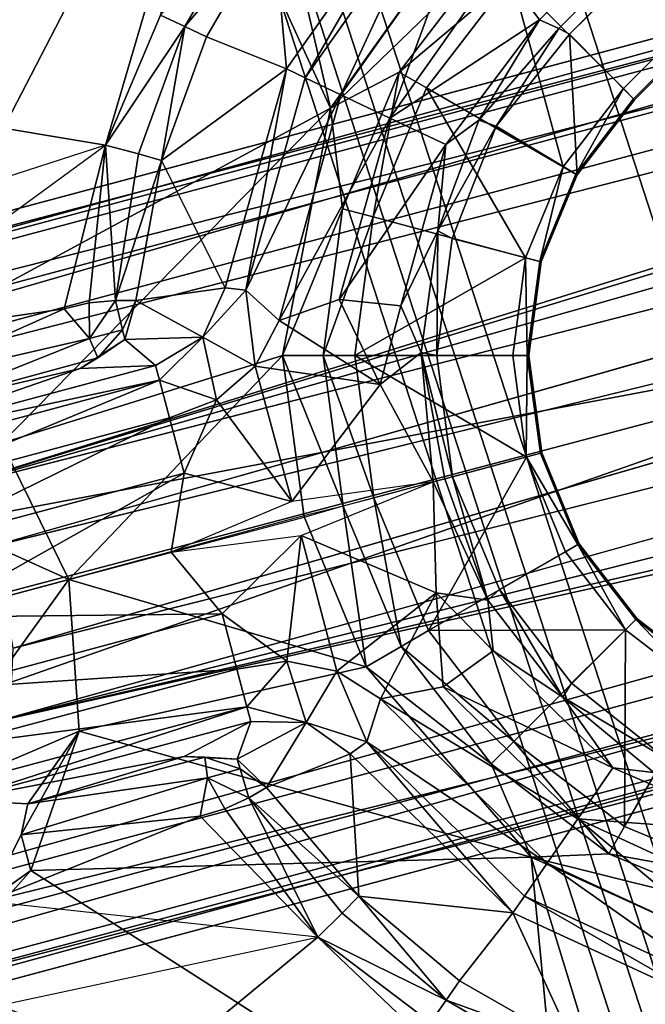
# Model space of a CAD drawing. Units: inches. Extents: x -2 to 132, y -6 to 124.
# Drawn here: x 43 to 44, y 74 to 75 of the extents above; entities that cross this region are included whole.
import ezdxf

# ---------------------------------------------------------------- set-up
doc = ezdxf.new("R2010")
doc.units = ezdxf.units.IN
doc.header["$MEASUREMENT"] = 0
doc.layers.add('SEAT-LEG', color=5, linetype='Continuous')
doc.layers.add('SEAT-SEAT', color=5, linetype='Continuous')

# ---------------------------------------------------------------- blocks, each defined once
blk = doc.blocks.new('GCBSTL_26_0T')
at = {"layer": 'SEAT-LEG'}
for points in [[(-5.04891, 3.26508, 25.76261), (-8.49454, 5.31433, 0.2484), (-8.54856, 5.28561, 0.2484)], [(-8.49454, 5.31433, 0.2484), (-5.04891, 3.26508, 25.76261), (-4.99634, 3.2943, 25.75771)], [(-4.99634, 3.2943, 25.75771), (-8.43543, 5.30321, 0.2484), (-8.49454, 5.31433, 0.2484)], [(-4.93761, 3.28374, 25.74882), (-7.40779, 4.7099, 0.2484), (-8.43543, 5.30321, 0.2484)], [(-4.93761, 3.28374, 25.74882), (-8.43543, 5.30321, 0.2484), (-4.99634, 3.2943, 25.75771)], [(-8.72124, 5.05039, 0.24839), (-5.22698, 3.0178, 25.76745), (-8.54856, 5.28561, 0.2484)], [(-5.04891, 3.26508, 25.76261), (-8.54856, 5.28561, 0.2484), (-5.22698, 3.0178, 25.76745)], [(-8.72124, 5.05039, 0.24839), (-8.85175, 4.76047, 0.2484), (-5.22698, 3.0178, 25.76745)], [(-6.19417, 4.84929, 8.3084), (-5.59088, 3.93407, 8.30839), (-5.79421, 3.82303, 8.30594), (-6.46708, 4.76641, 8.3084)], [(-5.22698, 3.0178, 25.76745), (-8.85175, 4.76047, 0.2484), (-5.35221, 2.73959, 25.7626)], [(-8.85175, 4.76047, 0.2484), (-8.84974, 4.69922, 0.2484), (-5.35221, 2.73959, 25.7626)], [(-6.71855, 4.63183, 8.3084), (-6.46708, 4.76641, 8.3084), (-5.79421, 3.82303, 8.30594), (-6.29724, 4.08027, 8.3084)], [(-7.40779, 4.7099, 0.2484), (-4.93761, 3.28374, 25.74882), (-3.93517, 2.70499, 25.56549)], [(-3.93517, 2.70499, 25.56549), (-7.29772, 4.61383, 0.2484), (-7.40779, 4.7099, 0.2484)], [(-8.81043, 4.65369, 0.2484), (-5.35112, 2.67981, 25.75771), (-8.84974, 4.69922, 0.2484)], [(-5.35221, 2.73959, 25.7626), (-8.84974, 4.69922, 0.2484), (-5.35112, 2.67981, 25.75771)], [(-5.31261, 2.63422, 25.74882), (-8.81043, 4.65369, 0.2484), (-7.78279, 4.06038, 0.2484)], [(-5.35112, 2.67981, 25.75771), (-8.81043, 4.65369, 0.2484), (-5.31261, 2.63422, 25.74882)], [(-3.82884, 2.61099, 25.54343), (-7.23257, 4.4836, 0.2484), (-7.29772, 4.61383, 0.2484)], [(-7.29772, 4.61383, 0.2484), (-3.93517, 2.70499, 25.56549), (-3.82884, 2.61099, 25.54343)], [(-7.23257, 4.4836, 0.2484), (-3.88458, 2.50416, 24.58098), (-6.16273, 3.69616, 8.00756)], [(-3.88458, 2.50416, 24.58098), (-7.23257, 4.4836, 0.2484), (-3.76608, 2.48248, 25.52464)], [(-3.76608, 2.48248, 25.52464), (-7.23257, 4.4836, 0.2484), (-3.82884, 2.61099, 25.54343)], [(-6.29724, 4.08027, 8.3084), (-6.19298, 3.99253, 8.3084), (-6.12565, 3.87449, 8.3084), (-5.79421, 3.82303, 8.30594)], [(-7.78279, 4.06038, 0.2484), (-4.31017, 2.05547, 25.56549), (-5.31261, 2.63422, 25.74882)], [(-4.31017, 2.05547, 25.56549), (-7.78279, 4.06038, 0.2484), (-7.64455, 4.01309, 0.2484)], [(-5.48179, 4.02663, 8.49834), (-6.15813, 3.96656, 8.4984), (-6.09123, 3.83281, 8.4984)], [(-5.48179, 4.02663, 8.49834), (-6.09123, 3.83281, 8.4984), (-5.60741, 3.68923, 8.49837)], [(-5.48179, 4.02663, 8.49834), (-5.60741, 3.68923, 8.49837), (-5.43659, 3.96245, 8.49829)], [(-4.17561, 2.01038, 25.54343), (-7.64455, 4.01309, 0.2484), (-7.4992, 4.02179, 0.2484)], [(-4.11095, 2.11206, 24.58098), (-7.4992, 4.02179, 0.2484), (-6.28233, 3.48901, 8.00756)], [(-4.11095, 2.11206, 24.58098), (-4.03293, 2.02028, 25.52464), (-7.4992, 4.02179, 0.2484)], [(-4.17561, 2.01038, 25.54343), (-7.4992, 4.02179, 0.2484), (-4.03293, 2.02028, 25.52464)], [(-4.31017, 2.05547, 25.56549), (-7.64455, 4.01309, 0.2484), (-4.17561, 2.01038, 25.54343)], [(-5.43659, 3.96245, 8.49829), (-5.60741, 3.68923, 8.49837), (-5.38469, 3.72627, 8.4984)], [(-5.79421, 3.82303, 8.30594), (-5.59088, 3.93407, 8.30839), (-5.66237, 3.87663, 8.30284)], [(-5.66237, 3.87663, 8.30284), (-5.52093, 3.88636, 8.28684), (-5.65303, 3.85098, 8.28684)], [(-5.52093, 3.88636, 8.28684), (-5.51566, 3.86261, 8.25537), (-5.65303, 3.85098, 8.28684)], [(-5.65303, 3.85098, 8.28684), (-5.79421, 3.82303, 8.30594), (-5.66237, 3.87663, 8.30284)], [(-5.94045, 3.73564, 8.30465), (-6.10994, 3.80045, 8.28865), (-6.12565, 3.87449, 8.3084)], [(-5.79421, 3.82303, 8.30594), (-5.94045, 3.73564, 8.30465), (-6.12565, 3.87449, 8.3084)], [(-5.51566, 3.86261, 8.25537), (-5.64489, 3.82845, 8.2554), (-5.65303, 3.85098, 8.28684)], [(-5.61082, 3.74843, 7.72524), (-5.64489, 3.82845, 8.2554), (-5.51566, 3.86261, 8.25537)], [(-5.38469, 3.7875, 7.72524), (-5.61082, 3.74843, 7.72524), (-5.51566, 3.86261, 8.25537)], [(-5.77699, 3.7932, 8.28684), (-5.79421, 3.82303, 8.30594), (-5.65303, 3.85098, 8.28684)], [(-5.76512, 3.77219, 8.25605), (-5.77699, 3.7932, 8.28684), (-5.65303, 3.85098, 8.28684)], [(-5.76512, 3.77219, 8.25605), (-5.65303, 3.85098, 8.28684), (-5.64489, 3.82845, 8.2554)], [(-5.60741, 3.68923, 8.49837), (-6.09123, 3.83281, 8.4984), (-6.08064, 3.68435, 8.4984)], [(-5.61082, 3.74843, 7.72524), (-5.76512, 3.77219, 8.25605), (-5.64489, 3.82845, 8.2554)], [(-5.94045, 3.73564, 8.30465), (-5.79421, 3.82303, 8.30594), (-5.91833, 3.72196, 8.30032)], [(-5.91833, 3.72196, 8.30032), (-5.79421, 3.82303, 8.30594), (-5.89799, 3.70513, 8.28441)], [(-5.89799, 3.70513, 8.28441), (-5.79421, 3.82303, 8.30594), (-5.77699, 3.7932, 8.28684)], [(-6.10994, 3.80045, 8.28865), (-5.94344, 3.69649, 8.28088), (-6.11152, 3.7686, 8.25154)], [(-5.94045, 3.73564, 8.30465), (-5.94344, 3.69649, 8.28088), (-6.10994, 3.80045, 8.28865)], [(-5.76512, 3.77219, 8.25605), (-5.89799, 3.70513, 8.28441), (-5.77699, 3.7932, 8.28684)], [(-5.60386, 3.7289, 7.66545), (-5.61082, 3.74843, 7.72524), (-5.38469, 3.7875, 7.72524)], [(-5.38469, 3.76676, 7.66545), (-5.60386, 3.7289, 7.66545), (-5.38469, 3.7875, 7.72524)], [(-5.92349, 3.61693, 7.68019), (-6.19075, 3.77114, 7.67999), (-6.18076, 3.78331, 7.74712)], [(-5.91576, 3.63032, 7.74712), (-6.18076, 3.78331, 7.74712), (-5.97156, 3.68167, 8.22154)], [(-6.11152, 3.7686, 8.25154), (-5.97156, 3.68167, 8.22154), (-6.18076, 3.78331, 7.74712)], [(-5.91576, 3.63032, 7.74712), (-5.92349, 3.61693, 7.68019), (-6.18076, 3.78331, 7.74712)], [(-6.20376, 3.73319, 7.62386), (-6.19075, 3.77114, 7.67999), (-5.92349, 3.61693, 7.68019)], [(-6.08064, 3.68435, 8.4984), (-6.19075, 3.77114, 7.67999), (-6.20376, 3.73319, 7.62386), (-6.1302, 3.53928, 8.4984)], [(-6.11152, 3.7686, 8.25154), (-5.94344, 3.69649, 8.28088), (-5.95139, 3.67689, 8.24729)], [(-6.11152, 3.7686, 8.25154), (-5.95139, 3.67689, 8.24729), (-5.97156, 3.68167, 8.22154)], [(-5.89799, 3.70513, 8.28441), (-5.76512, 3.77219, 8.25605), (-5.8834, 3.69042, 8.25722)], [(-5.8834, 3.69042, 8.25722), (-5.76512, 3.77219, 8.25605), (-5.81074, 3.63577, 7.72524)], [(-5.76512, 3.77219, 8.25605), (-5.61082, 3.74843, 7.72524), (-5.81074, 3.63577, 7.72524)], [(-5.60386, 3.7289, 7.66545), (-5.38469, 3.76676, 7.66545), (-5.59039, 3.69108, 7.61653)], [(-5.38469, 3.76676, 7.66545), (-5.38469, 3.72661, 7.61653), (-5.59039, 3.69108, 7.61653)], [(-5.79763, 3.61971, 7.66545), (-5.81074, 3.63577, 7.72524), (-5.61082, 3.74843, 7.72524)], [(-5.61082, 3.74843, 7.72524), (-5.60386, 3.7289, 7.66545), (-5.79763, 3.61971, 7.66545)], [(-5.94045, 3.73564, 8.30465), (-5.91833, 3.72196, 8.30032), (-5.94344, 3.69649, 8.28088)], [(-6.1302, 3.53928, 8.4984), (-6.20376, 3.73319, 7.62386), (-6.22412, 3.67883, 7.58663), (-6.25727, 3.61264, 7.57297)], [(-6.20376, 3.73319, 7.62386), (-5.94319, 3.58281, 7.62392), (-6.22412, 3.67883, 7.58663)], [(-6.20376, 3.73319, 7.62386), (-5.92349, 3.61693, 7.68019), (-5.94319, 3.58281, 7.62392)], [(-5.59039, 3.69108, 7.61653), (-5.79763, 3.61971, 7.66545), (-5.60386, 3.7289, 7.66545)], [(-5.38469, 3.72627, 8.4984), (-5.60741, 3.68923, 8.49837), (-5.38469, 3.68541, 8.48859)], [(-5.38469, 3.72661, 7.61653), (-5.57207, 3.63964, 7.58453), (-5.59039, 3.69108, 7.61653)], [(-5.38469, 3.67201, 7.58453), (-5.57207, 3.63964, 7.58453), (-5.38469, 3.72661, 7.61653)], [(-5.94344, 3.69649, 8.28088), (-5.91833, 3.72196, 8.30032), (-5.89799, 3.70513, 8.28441)], [(-3.89459, 2.49003, 24.49332), (-3.90521, 2.44177, 24.41863), (-6.16273, 3.69616, 8.00756)], [(-6.16273, 3.69616, 8.00756), (-3.88458, 2.50416, 24.58098), (-3.89459, 2.49003, 24.49332)], [(-3.90521, 2.44177, 24.41863), (-3.92594, 2.37237, 24.36642), (-6.16273, 3.69616, 8.00756)], [(-5.94344, 3.69649, 8.28088), (-5.91384, 3.67917, 8.25819), (-5.95139, 3.67689, 8.24729)], [(-5.94344, 3.69649, 8.28088), (-5.89799, 3.70513, 8.28441), (-5.91384, 3.67917, 8.25819)], [(-5.89799, 3.70513, 8.28441), (-5.8834, 3.69042, 8.25722), (-5.91384, 3.67917, 8.25819)], [(-5.81802, 3.54678, 8.4984), (-5.60741, 3.68923, 8.49837), (-6.08064, 3.68435, 8.4984)], [(-5.86167, 3.61669, 7.73254), (-5.91918, 3.67048, 8.22891), (-5.8834, 3.69042, 8.25722)], [(-5.91384, 3.67917, 8.25819), (-5.8834, 3.69042, 8.25722), (-5.91918, 3.67048, 8.22891)], [(-5.8834, 3.69042, 8.25722), (-5.81074, 3.63577, 7.72524), (-5.86167, 3.61669, 7.73254)], [(-5.81802, 3.54678, 8.4984), (-5.67067, 3.60878, 8.48859), (-5.60741, 3.68923, 8.49837)], [(-5.79545, 3.57414, 7.61675), (-5.79763, 3.61971, 7.66545), (-5.59039, 3.69108, 7.61653)], [(-5.57207, 3.63964, 7.58453), (-5.79545, 3.57414, 7.61675), (-5.59039, 3.69108, 7.61653)], [(-5.53272, 3.66592, 8.48859), (-5.60741, 3.68923, 8.49837), (-5.67067, 3.60878, 8.48859)], [(-5.38469, 3.68541, 8.48859), (-5.60741, 3.68923, 8.49837), (-5.53272, 3.66592, 8.48859)], [(-6.25727, 3.61264, 7.57297), (-6.22412, 3.67883, 7.58663), (-5.97199, 3.53292, 7.58651)], [(-6.22412, 3.67883, 7.58663), (-5.94319, 3.58281, 7.62392), (-5.97199, 3.53292, 7.58651)], [(-6.08064, 3.68435, 8.4984), (-6.1302, 3.53928, 8.4984), (-5.81802, 3.54678, 8.4984)], [(-5.91576, 3.63032, 7.74712), (-5.97156, 3.68167, 8.22154), (-5.91918, 3.67048, 8.22891)], [(-5.91918, 3.67048, 8.22891), (-5.97156, 3.68167, 8.22154), (-5.95139, 3.67689, 8.24729)], [(-5.95139, 3.67689, 8.24729), (-5.91384, 3.67917, 8.25819), (-5.91918, 3.67048, 8.22891)], [(-5.53272, 3.66592, 8.48859), (-5.38469, 3.65346, 8.4613), (-5.38469, 3.68541, 8.48859)], [(-5.91576, 3.63032, 7.74712), (-5.91918, 3.67048, 8.22891), (-5.86167, 3.61669, 7.73254)], [(-5.39558, 3.60306, 7.57293), (-5.57207, 3.63964, 7.58453), (-5.38469, 3.67201, 7.58453)], [(-5.39558, 3.60306, 7.57293), (-5.38469, 3.67201, 7.58453), (5.38872, 3.60503, 7.57296)], [(-5.53272, 3.66592, 8.48859), (-5.67067, 3.60878, 8.48859), (-5.65469, 3.58111, 8.4613)], [(-5.52445, 3.63506, 8.4613), (-5.53272, 3.66592, 8.48859), (-5.65469, 3.58111, 8.4613)], [(-5.53272, 3.66592, 8.48859), (-5.52445, 3.63506, 8.4613), (-5.38469, 3.65346, 8.4613)], [(-5.52445, 3.63506, 8.4613), (-5.48324, 3.48125, 8.24213), (-5.38469, 3.65346, 8.4613)], [(-5.48324, 3.48125, 8.24213), (-5.38469, 3.49422, 8.24213), (-5.38469, 3.65346, 8.4613)], [(5.38469, 3.49422, 8.24213), (-5.38469, 3.65346, 8.4613), (-5.38469, 3.49422, 8.24213)], [(-5.79545, 3.57414, 7.61675), (-5.57207, 3.63964, 7.58453), (-5.73774, 3.54629, 7.58453)], [(-5.73774, 3.54629, 7.58453), (-5.57207, 3.63964, 7.58453), (-5.55117, 3.58095, 7.5734)], [(-5.57207, 3.63964, 7.58453), (-5.39558, 3.60306, 7.57293), (-5.55117, 3.58095, 7.5734)], [(-5.92349, 3.61693, 7.68019), (-5.91576, 3.63032, 7.74712), (-5.86167, 3.61669, 7.73254)], [(-5.86167, 3.61669, 7.73254), (-5.81074, 3.63577, 7.72524), (-5.79763, 3.61971, 7.66545)], [(-5.57507, 3.44321, 8.24213), (-5.52445, 3.63506, 8.4613), (-5.65469, 3.58111, 8.4613)], [(-5.48324, 3.48125, 8.24213), (-5.52445, 3.63506, 8.4613), (-5.57507, 3.44321, 8.24213)], [(-3.92594, 2.37237, 24.36642), (-3.9654, 2.28943, 24.34519), (-6.16658, 3.62061, 8.12809)], [(-5.92349, 3.61693, 7.68019), (-5.89662, 3.5621, 7.62087), (-5.94319, 3.58281, 7.62392)], [(-5.89662, 3.5621, 7.62087), (-5.92349, 3.61693, 7.68019), (-5.86167, 3.61669, 7.73254)], [(-5.89662, 3.5621, 7.62087), (-5.86167, 3.61669, 7.73254), (-5.84525, 3.55856, 7.61846)], [(-5.79763, 3.61971, 7.66545), (-5.84525, 3.55856, 7.61846), (-5.86167, 3.61669, 7.73254)], [(-5.79545, 3.57414, 7.61675), (-5.84525, 3.55856, 7.61846), (-5.79763, 3.61971, 7.66545)], [(-6.25727, 3.61264, 7.57297), (-6.29802, 3.55083, 7.58663), (-6.33492, 3.50602, 7.62386), (-6.1302, 3.53928, 8.4984)], [(-6.0456, 3.40543, 7.58651), (-6.0456, 3.40543, 7.58651), (-6.29802, 3.55083, 7.58663), (-6.25727, 3.61264, 7.57297)], [(-5.97199, 3.53292, 7.58651), (-6.03765, 3.48584, 7.57317), (-6.25727, 3.61264, 7.57297)], [(-6.25727, 3.61264, 7.57297), (-6.25727, 3.61264, 7.57297), (-6.03765, 3.48584, 7.57317), (-6.0456, 3.40543, 7.58651)], [(-5.67067, 3.60878, 8.48859), (-5.81802, 3.54678, 8.4984), (-5.78913, 3.51788, 8.48859)], [(-5.67067, 3.60878, 8.48859), (-5.78913, 3.51788, 8.48859), (-5.65469, 3.58111, 8.4613)], [(-5.55117, 3.58095, 7.5734), (-5.39558, 3.60306, 7.57293), (-5.5101, 3.57463, 7.57419)], [(-5.5101, 3.57463, 7.57419), (-5.39558, 3.60306, 7.57293), (-5.38782, 3.58308, 7.5775)], [(5.38872, 3.60503, 7.57296), (5.38472, 3.58456, 7.57668), (-5.39558, 3.60306, 7.57293)], [(5.38472, 3.58456, 7.57668), (-5.38782, 3.58308, 7.5775), (-5.39558, 3.60306, 7.57293)], [(-5.97199, 3.53292, 7.58651), (-5.94319, 3.58281, 7.62392), (-5.89662, 3.5621, 7.62087)], [(-5.78913, 3.51788, 8.48859), (-5.76653, 3.49529, 8.4613), (-5.65469, 3.58111, 8.4613)], [(-5.57507, 3.44321, 8.24213), (-5.65469, 3.58111, 8.4613), (-5.76653, 3.49529, 8.4613)], [(-5.55117, 3.58095, 7.5734), (-5.69836, 3.49801, 7.5734), (-5.73774, 3.54629, 7.58453)], [(-5.69836, 3.49801, 7.5734), (-5.55117, 3.58095, 7.5734), (-5.61848, 3.525, 7.57498)], [(-5.55117, 3.58095, 7.5734), (-5.5101, 3.57463, 7.57419), (-5.61848, 3.525, 7.57498)], [(-5.50223, 3.55797, 7.5864), (-5.5101, 3.57463, 7.57419), (-5.38782, 3.58308, 7.5775)], [(-5.38782, 3.58308, 7.5775), (-5.3842, 3.5713, 7.59145), (-5.50223, 3.55797, 7.5864)], [(5.38469, 3.57175, 7.59053), (-5.38782, 3.58308, 7.5775), (5.38472, 3.58456, 7.57668)], [(5.38469, 3.57175, 7.59053), (-5.3842, 3.5713, 7.59145), (-5.38782, 3.58308, 7.5775)], [(-5.84525, 3.55856, 7.61846), (-5.79545, 3.57414, 7.61675), (-5.76906, 3.45656, 7.5734)], [(-5.73774, 3.54629, 7.58453), (-5.76906, 3.45656, 7.5734), (-5.79545, 3.57414, 7.61675)], [(-5.5101, 3.57463, 7.57419), (-5.50223, 3.55797, 7.5864), (-5.61848, 3.525, 7.57498)], [(-5.3842, 3.5713, 7.59145), (-5.47908, 3.46571, 8.17515), (-5.50223, 3.55797, 7.5864)], [(-5.38469, 3.47814, 8.17515), (-5.47908, 3.46571, 8.17515), (-5.3842, 3.5713, 7.59145)], [(-5.38469, 3.47814, 8.17515), (-5.3842, 3.5713, 7.59145), (5.38469, 3.47814, 8.17515)], [(5.38469, 3.57175, 7.59053), (5.38469, 3.47814, 8.17515), (-5.3842, 3.5713, 7.59145)], [(-5.89662, 3.5621, 7.62087), (-5.91554, 3.43581, 7.57344), (-5.97199, 3.53292, 7.58651)], [(-5.84525, 3.55856, 7.61846), (-5.91554, 3.43581, 7.57344), (-5.89662, 3.5621, 7.62087)], [(-5.91554, 3.43581, 7.57344), (-5.84525, 3.55856, 7.61846), (-5.76906, 3.45656, 7.5734)], [(-5.50223, 3.55797, 7.5864), (-5.61348, 3.50929, 7.59246), (-5.61848, 3.525, 7.57498)], [(-5.61348, 3.50929, 7.59246), (-5.50223, 3.55797, 7.5864), (-5.47908, 3.46571, 8.17515), (-5.56703, 3.42928, 8.17515)], [(-6.29802, 3.55083, 7.58663), (-6.29802, 3.55083, 7.58663), (-6.0744, 3.35554, 7.62392), (-6.33492, 3.50602, 7.62386)], [(-6.0456, 3.40543, 7.58651), (-6.0456, 3.40543, 7.58651), (-6.0744, 3.35554, 7.62392), (-6.29802, 3.55083, 7.58663)], [(-6.1302, 3.53928, 8.4984), (-5.91796, 3.41593, 8.4984), (-5.81802, 3.54678, 8.4984)], [(-5.91796, 3.41593, 8.4984), (-5.88212, 3.39617, 8.48857), (-5.81802, 3.54678, 8.4984)], [(-5.88212, 3.39617, 8.48857), (-5.78913, 3.51788, 8.48859), (-5.81802, 3.54678, 8.4984)], [(-6.1302, 3.53928, 8.4984), (-6.33492, 3.50602, 7.62386), (-6.36128, 3.47578, 7.67999), (-6.23106, 3.42381, 8.4984)], [(-5.98061, 3.26516, 8.4984), (-5.98061, 3.26516, 8.4984), (-6.1302, 3.53928, 8.4984), (-6.23106, 3.42381, 8.4984)], [(-5.98061, 3.26516, 8.4984), (-5.98061, 3.26516, 8.4984), (-5.91726, 3.41714, 8.4984), (-6.1302, 3.53928, 8.4984)], [(-5.73774, 3.54629, 7.58453), (-5.69836, 3.49801, 7.5734), (-5.76906, 3.45656, 7.5734)], [(-3.9654, 2.28943, 24.34519), (-4.0175, 2.21378, 24.36642), (-6.21883, 3.53011, 8.12809)], [(-6.03765, 3.48584, 7.57317), (-5.97199, 3.53292, 7.58651), (-5.91554, 3.43581, 7.57344)], [(-5.85439, 3.38004, 8.4611), (-5.78913, 3.51788, 8.48859), (-5.88212, 3.39617, 8.48857)], [(-5.76653, 3.49529, 8.4613), (-5.78913, 3.51788, 8.48859), (-5.85439, 3.38004, 8.4611)], [(-5.61848, 3.525, 7.57498), (-5.70818, 3.43674, 7.59223), (-5.71693, 3.4501, 7.57521)], [(-5.71693, 3.4501, 7.57521), (-5.69836, 3.49801, 7.5734), (-5.61848, 3.525, 7.57498)], [(-5.61348, 3.50929, 7.59246), (-5.70818, 3.43674, 7.59223), (-5.61848, 3.525, 7.57498)], [(-5.61348, 3.50929, 7.59246), (-5.56703, 3.42928, 8.17515), (-5.64256, 3.37132, 8.17515), (-5.70818, 3.43674, 7.59223)], [(-6.68224, 3.41343, 8.3084), (-6.20795, 3.10641, 8.30594), (-7.36137, 3.21745, 8.3084), (-7.37056, 3.50252, 8.3084)], [(-6.0941, 3.32142, 7.68019), (-6.0941, 3.32142, 7.68019), (-6.36128, 3.47578, 7.67999), (-6.33492, 3.50602, 7.62386)], [(-6.0744, 3.35554, 7.62392), (-6.0744, 3.35554, 7.62392), (-6.0941, 3.32142, 7.68019), (-6.33492, 3.50602, 7.62386)], [(-5.69836, 3.49801, 7.5734), (-5.71693, 3.4501, 7.57521), (-5.76906, 3.45656, 7.5734)], [(-6.28233, 3.48901, 8.00756), (-4.10372, 2.1278, 24.49332), (-4.11095, 2.11206, 24.58098)], [(-4.0175, 2.21378, 24.36642), (-4.06724, 2.16112, 24.41863), (-6.28233, 3.48901, 8.00756)], [(-4.06724, 2.16112, 24.41863), (-4.10372, 2.1278, 24.49332), (-6.28233, 3.48901, 8.00756)], [(-5.76653, 3.49529, 8.4613), (-5.85439, 3.38004, 8.4611), (-5.71669, 3.30054, 8.24213)], [(-5.76653, 3.49529, 8.4613), (-5.65393, 3.38269, 8.24213), (-5.57507, 3.44321, 8.24213)], [(-5.76653, 3.49529, 8.4613), (-5.71669, 3.30054, 8.24213), (-5.65393, 3.38269, 8.24213)], [(-5.38469, 3.49422, 8.24213), (-5.48324, 3.48125, 8.24213), (-5.47943, 3.46704, 8.21024)], [(-5.38469, 3.47952, 8.21024), (-5.38469, 3.49422, 8.24213), (-5.47943, 3.46704, 8.21024)], [(5.38469, 3.47952, 8.21024), (-5.38469, 3.49422, 8.24213), (-5.38469, 3.47952, 8.21024)], [(5.38469, 3.49422, 8.24213), (-5.38469, 3.49422, 8.24213), (5.38469, 3.47952, 8.21024)], [(-5.93327, 3.4051, 7.57344), (-5.93327, 3.4051, 7.57344), (-6.0456, 3.40543, 7.58651), (-6.03765, 3.48584, 7.57317)], [(-5.57507, 3.44321, 8.24213), (-5.56772, 3.43047, 8.21024), (-5.48324, 3.48125, 8.24213)], [(-5.56772, 3.43047, 8.21024), (-5.47943, 3.46704, 8.21024), (-5.48324, 3.48125, 8.24213)], [(-5.47943, 3.46704, 8.21024), (-5.38469, 3.47814, 8.17515), (-5.38469, 3.47952, 8.21024)], [(-5.38469, 3.47814, 8.17515), (-5.47943, 3.46704, 8.21024), (-5.47908, 3.46571, 8.17515)], [(-5.38469, 3.47952, 8.21024), (5.38469, 3.47814, 8.17515), (5.38469, 3.47952, 8.21024)], [(5.38469, 3.47814, 8.17515), (-5.38469, 3.47952, 8.21024), (-5.38469, 3.47814, 8.17515)], [(-6.36683, 3.46104, 7.74712), (-6.36683, 3.46104, 7.74712), (-6.36128, 3.47578, 7.67999), (-6.0941, 3.32142, 7.68019)], [(-6.36128, 3.47578, 7.67999), (-6.36683, 3.46104, 7.74712), (-6.31946, 3.40843, 8.25154), (-6.23106, 3.42381, 8.4984)], [(-6.1742, 3.33069, 8.22154), (-6.1742, 3.33069, 8.22154), (-6.36683, 3.46104, 7.74712), (-6.10183, 3.30804, 7.74712)], [(-6.36683, 3.46104, 7.74712), (-6.36683, 3.46104, 7.74712), (-6.1742, 3.33069, 8.22154), (-6.31946, 3.40843, 8.25154)], [(-6.36683, 3.46104, 7.74712), (-6.36683, 3.46104, 7.74712), (-6.0941, 3.32142, 7.68019), (-6.10183, 3.30804, 7.74712)], [(-5.56772, 3.43047, 8.21024), (-5.47908, 3.46571, 8.17515), (-5.47943, 3.46704, 8.21024)], [(-5.47908, 3.46571, 8.17515), (-5.56772, 3.43047, 8.21024), (-5.56703, 3.42928, 8.17515)], [(-5.91554, 3.43581, 7.57344), (-5.76906, 3.45656, 7.5734), (-5.80098, 3.3492, 7.57412)], [(-5.80098, 3.3492, 7.57412), (-5.76906, 3.45656, 7.5734), (-5.71693, 3.4501, 7.57521)], [(-5.79048, 3.34313, 7.58069), (-5.80098, 3.3492, 7.57412), (-5.71693, 3.4501, 7.57521)], [(-5.71693, 3.4501, 7.57521), (-5.78341, 3.33912, 7.59131), (-5.79048, 3.34313, 7.58069)], [(-5.70818, 3.43674, 7.59223), (-5.78341, 3.33912, 7.59131), (-5.71693, 3.4501, 7.57521)], [(-5.57507, 3.44321, 8.24213), (-5.65393, 3.38269, 8.24213), (-5.64354, 3.3723, 8.21024)], [(-5.56772, 3.43047, 8.21024), (-5.57507, 3.44321, 8.24213), (-5.64354, 3.3723, 8.21024)], [(-5.78341, 3.33912, 7.59131), (-5.70818, 3.43674, 7.59223), (-5.64256, 3.37132, 8.17515), (-5.70276, 3.29249, 8.17495)], [(-5.64354, 3.3723, 8.21024), (-5.56703, 3.42928, 8.17515), (-5.56772, 3.43047, 8.21024)], [(-5.64256, 3.37132, 8.17515), (-5.56703, 3.42928, 8.17515), (-5.64354, 3.3723, 8.21024)], [(-6.23106, 3.42381, 8.4984), (-6.23106, 3.42381, 8.4984), (-6.36493, 3.35875, 8.4984), (-5.99867, 3.01155, 8.49837)], [(-6.34626, 3.39114, 8.28865), (-6.34626, 3.39114, 8.28865), (-6.36493, 3.35875, 8.4984), (-6.23106, 3.42381, 8.4984)], [(-6.34626, 3.39114, 8.28865), (-6.34626, 3.39114, 8.28865), (-6.23106, 3.42381, 8.4984), (-6.31946, 3.40843, 8.25154)], [(-6.23106, 3.42381, 8.4984), (-6.23106, 3.42381, 8.4984), (-5.99867, 3.01155, 8.49837), (-5.98061, 3.26516, 8.4984)], [(-6.20795, 3.10641, 8.30594), (-6.41823, 3.36773, 8.3084), (-6.55412, 3.36701, 8.3084), (-6.68224, 3.41343, 8.3084)], [(-6.31946, 3.40843, 8.25154), (-6.31946, 3.40843, 8.25154), (-6.17298, 3.29893, 8.28088), (-6.34626, 3.39114, 8.28865)], [(-6.15998, 3.31561, 8.24729), (-6.15998, 3.31561, 8.24729), (-6.17298, 3.29893, 8.28088), (-6.31946, 3.40843, 8.25154)], [(-6.1742, 3.33069, 8.22154), (-6.1742, 3.33069, 8.22154), (-6.15998, 3.31561, 8.24729), (-6.31946, 3.40843, 8.25154)], [(-5.98061, 3.26516, 8.4984), (-5.98061, 3.26516, 8.4984), (-5.88223, 3.39598, 8.48857), (-5.91726, 3.41714, 8.4984)], [(-6.55281, 2.54654, 8.49834), (-6.55281, 2.54654, 8.49834), (-6.51421, 3.34982, 8.4984), (-6.65618, 3.39839, 8.4984)], [(-6.03318, 3.32557, 7.62087), (-6.03318, 3.32557, 7.62087), (-6.0744, 3.35554, 7.62392), (-6.0456, 3.40543, 7.58651)], [(-6.0456, 3.40543, 7.58651), (-6.0456, 3.40543, 7.58651), (-5.93327, 3.4051, 7.57344), (-6.03318, 3.32557, 7.62087)], [(-6.03318, 3.32557, 7.62087), (-6.03318, 3.32557, 7.62087), (-5.93327, 3.4051, 7.57344), (-6.00442, 3.28286, 7.61846)], [(-5.878, 3.26787, 7.5734), (-5.878, 3.26787, 7.5734), (-6.00442, 3.28286, 7.61846), (-5.93327, 3.4051, 7.57344)], [(-5.80098, 3.3492, 7.57412), (-5.80098, 3.3492, 7.57412), (-5.878, 3.26787, 7.5734), (-5.93327, 3.4051, 7.57344)], [(-6.34626, 3.39114, 8.28865), (-6.34626, 3.39114, 8.28865), (-6.41823, 3.36773, 8.3084), (-6.36493, 3.35875, 8.4984)], [(-6.41823, 3.36773, 8.3084), (-6.41823, 3.36773, 8.3084), (-6.34626, 3.39114, 8.28865), (-6.20538, 3.27676, 8.30465)], [(-6.34626, 3.39114, 8.28865), (-6.34626, 3.39114, 8.28865), (-6.17298, 3.29893, 8.28088), (-6.20538, 3.27676, 8.30465)], [(-5.98061, 3.26516, 8.4984), (-5.98061, 3.26516, 8.4984), (-5.94114, 3.25459, 8.48859), (-5.88223, 3.39598, 8.48857)], [(-5.88223, 3.39598, 8.48857), (-5.88223, 3.39598, 8.48857), (-5.94114, 3.25459, 8.48859), (-5.85439, 3.38003, 8.4611)], [(-5.85439, 3.38003, 8.4611), (-5.85439, 3.38003, 8.4611), (-5.94114, 3.25459, 8.48859), (-5.91028, 3.24632, 8.4613)], [(-5.71669, 3.30053, 8.24213), (-5.71669, 3.30053, 8.24213), (-5.85439, 3.38003, 8.4611), (-5.91028, 3.24632, 8.4613)], [(-5.64354, 3.3723, 8.21024), (-5.65393, 3.38269, 8.24213), (-5.71669, 3.30054, 8.24213)], [(-5.71669, 3.30054, 8.24213), (-5.70388, 3.29314, 8.21024), (-5.64354, 3.3723, 8.21024)], [(-5.70388, 3.29314, 8.21024), (-5.70276, 3.29249, 8.17495), (-5.64354, 3.3723, 8.21024)], [(-5.70276, 3.29249, 8.17495), (-5.64256, 3.37132, 8.17515), (-5.64354, 3.3723, 8.21024)], [(-6.51421, 3.34982, 8.4984), (-6.51421, 3.34982, 8.4984), (-6.36493, 3.35875, 8.4984), (-6.41823, 3.36773, 8.3084)], [(-6.36493, 3.35875, 8.4984), (-6.36493, 3.35875, 8.4984), (-6.51421, 3.34982, 8.4984), (-6.22805, 2.73405, 8.49834)], [(-6.41823, 3.36773, 8.3084), (-6.41823, 3.36773, 8.3084), (-6.20538, 3.27676, 8.30465), (-6.20795, 3.10641, 8.30594)], [(-5.99867, 3.01155, 8.49837), (-5.99867, 3.01155, 8.49837), (-6.36493, 3.35875, 8.4984), (-6.22805, 2.73405, 8.49834)], [(-6.0744, 3.35554, 7.62392), (-6.0744, 3.35554, 7.62392), (-6.03318, 3.32557, 7.62087), (-6.0941, 3.32142, 7.68019)], [(-5.84634, 3.22596, 7.57521), (-5.84634, 3.22596, 7.57521), (-5.878, 3.26787, 7.5734), (-5.80098, 3.3492, 7.57412)], [(-5.84634, 3.22596, 7.57521), (-5.84634, 3.22596, 7.57521), (-5.80098, 3.3492, 7.57412), (-5.79047, 3.34313, 7.58069)], [(-5.79047, 3.34313, 7.58069), (-5.79047, 3.34313, 7.58069), (-5.78347, 3.33902, 7.59131), (-5.84634, 3.22596, 7.57521)], [(-5.84634, 3.22596, 7.57521), (-5.84634, 3.22596, 7.57521), (-5.78347, 3.33902, 7.59131), (-5.8304, 3.22506, 7.59223)], [(-5.70276, 3.29249, 8.17495), (-5.74093, 3.20094, 8.17515), (-5.8304, 3.22506, 7.59223), (-5.78347, 3.33902, 7.59131)], [(-6.13832, 3.29092, 8.22891), (-6.13832, 3.29092, 8.22891), (-6.1742, 3.33069, 8.22154), (-6.10183, 3.30804, 7.74712)], [(-6.15998, 3.31561, 8.24729), (-6.15998, 3.31561, 8.24729), (-6.1742, 3.33069, 8.22154), (-6.13832, 3.29092, 8.22891)], [(-6.06298, 3.26801, 7.73254), (-6.06298, 3.26801, 7.73254), (-6.10183, 3.30804, 7.74712), (-6.0941, 3.32142, 7.68019)], [(-6.06298, 3.26801, 7.73254), (-6.06298, 3.26801, 7.73254), (-6.0941, 3.32142, 7.68019), (-6.03318, 3.32557, 7.62087)], [(-6.00442, 3.28286, 7.61846), (-6.00442, 3.28286, 7.61846), (-6.06298, 3.26801, 7.73254), (-6.03318, 3.32557, 7.62087)], [(-6.15998, 3.31561, 8.24729), (-6.15998, 3.31561, 8.24729), (-6.14317, 3.28195, 8.25819), (-6.17298, 3.29893, 8.28088)], [(-6.13832, 3.29092, 8.22891), (-6.13832, 3.29092, 8.22891), (-6.14317, 3.28195, 8.25819), (-6.15998, 3.31561, 8.24729)], [(-6.17298, 3.29893, 8.28088), (-6.17298, 3.29893, 8.28088), (-6.18248, 3.26444, 8.30032), (-6.20538, 3.27676, 8.30465)], [(-6.15773, 3.25524, 8.28441), (-6.15773, 3.25524, 8.28441), (-6.18248, 3.26444, 8.30032), (-6.17298, 3.29893, 8.28088)], [(-6.14317, 3.28195, 8.25819), (-6.14317, 3.28195, 8.25819), (-6.15773, 3.25524, 8.28441), (-6.17298, 3.29893, 8.28088)], [(-6.06298, 3.26801, 7.73254), (-6.06298, 3.26801, 7.73254), (-6.13832, 3.29092, 8.22891), (-6.10183, 3.30804, 7.74712)], [(-5.75647, 3.2051, 8.24213), (-5.75647, 3.2051, 8.24213), (-5.71669, 3.30053, 8.24213), (-5.91028, 3.24632, 8.4613)], [(-5.71669, 3.30053, 8.24213), (-5.71669, 3.30053, 8.24213), (-5.75647, 3.2051, 8.24213), (-5.74227, 3.2013, 8.21024)], [(-5.74227, 3.2013, 8.21024), (-5.74227, 3.2013, 8.21024), (-5.70389, 3.29314, 8.21024), (-5.71669, 3.30053, 8.24213)], [(-6.13832, 3.29092, 8.22891), (-6.13832, 3.29092, 8.22891), (-6.1377, 3.24996, 8.25722), (-6.14317, 3.28195, 8.25819)], [(-6.1377, 3.24996, 8.25722), (-6.1377, 3.24996, 8.25722), (-6.13832, 3.29092, 8.22891), (-6.06298, 3.26801, 7.73254)], [(-5.74227, 3.2013, 8.21024), (-5.74227, 3.2013, 8.21024), (-5.70276, 3.29249, 8.17495), (-5.70389, 3.29314, 8.21024)], [(-5.74227, 3.2013, 8.21024), (-5.74227, 3.2013, 8.21024), (-5.74093, 3.20094, 8.17515), (-5.70276, 3.29249, 8.17495)], [(-6.14317, 3.28195, 8.25819), (-6.14317, 3.28195, 8.25819), (-6.1377, 3.24996, 8.25722), (-6.15773, 3.25524, 8.28441)], [(-6.06298, 3.26801, 7.73254), (-6.06298, 3.26801, 7.73254), (-6.00442, 3.28286, 7.61846), (-6.03357, 3.21104, 7.66545)], [(-6.03357, 3.21104, 7.66545), (-6.03357, 3.21104, 7.66545), (-6.00442, 3.28286, 7.61846), (-5.99302, 3.23194, 7.61675)], [(-5.878, 3.26787, 7.5734), (-5.878, 3.26787, 7.5734), (-5.99302, 3.23194, 7.61675), (-6.00442, 3.28286, 7.61846)], [(-6.18248, 3.26444, 8.30032), (-6.18248, 3.26444, 8.30032), (-6.20795, 3.10641, 8.30594), (-6.20538, 3.27676, 8.30465)], [(-6.15773, 3.25524, 8.28441), (-6.15773, 3.25524, 8.28441), (-6.20795, 3.10641, 8.30594), (-6.18248, 3.26444, 8.30032)], [(-6.06298, 3.26801, 7.73254), (-6.06298, 3.26801, 7.73254), (-6.05404, 3.21436, 7.72524), (-6.1377, 3.24996, 8.25722)], [(-6.03357, 3.21104, 7.66545), (-6.03357, 3.21104, 7.66545), (-6.05404, 3.21436, 7.72524), (-6.06298, 3.26801, 7.73254)], [(-5.99867, 3.01155, 8.49837), (-5.99867, 3.01155, 8.49837), (-5.96063, 3.10655, 8.48859), (-5.98061, 3.26516, 8.4984)], [(-5.99302, 3.23194, 7.61675), (-5.99302, 3.23194, 7.61675), (-5.878, 3.26787, 7.5734), (-5.94004, 3.19589, 7.58453)], [(-5.94114, 3.25459, 8.48859), (-5.94114, 3.25459, 8.48859), (-5.98061, 3.26516, 8.4984), (-5.96063, 3.10655, 8.48859)], [(-5.878, 3.26787, 7.5734), (-5.878, 3.26787, 7.5734), (-5.87855, 3.18592, 7.5734), (-5.94004, 3.19589, 7.58453)], [(-5.878, 3.26787, 7.5734), (-5.878, 3.26787, 7.5734), (-5.84634, 3.22596, 7.57521), (-5.87855, 3.18592, 7.5734)], [(-6.1735, 3.10642, 8.28684), (-6.1735, 3.10642, 8.28684), (-6.20795, 3.10641, 8.30594), (-6.15773, 3.25524, 8.28441)], [(-6.1735, 3.10642, 8.28684), (-6.1735, 3.10642, 8.28684), (-6.15773, 3.25524, 8.28441), (-6.14938, 3.10665, 8.25605)], [(-6.1377, 3.24996, 8.25722), (-6.1377, 3.24996, 8.25722), (-6.14938, 3.10665, 8.25605), (-6.15773, 3.25524, 8.28441)], [(-6.05404, 3.21436, 7.72524), (-6.05404, 3.21436, 7.72524), (-6.14938, 3.10665, 8.25605), (-6.1377, 3.24996, 8.25722)], [(-5.92868, 3.10655, 8.4613), (-5.92868, 3.10655, 8.4613), (-5.94114, 3.25459, 8.48859), (-5.96063, 3.10655, 8.48859)], [(-5.92868, 3.10655, 8.4613), (-5.92868, 3.10655, 8.4613), (-5.91028, 3.24632, 8.4613), (-5.94114, 3.25459, 8.48859)], [(-5.91028, 3.24632, 8.4613), (-5.91028, 3.24632, 8.4613), (-5.92868, 3.10655, 8.4613), (-5.76944, 3.10655, 8.24213)], [(-5.76944, 3.10655, 8.24213), (-5.76944, 3.10655, 8.24213), (-5.75647, 3.2051, 8.24213), (-5.91028, 3.24632, 8.4613)], [(-5.99176, 2.99588, 7.61653), (-5.99176, 2.99588, 7.61653), (-6.03357, 3.21104, 7.66545), (-5.99302, 3.23194, 7.61675)], [(-5.99176, 2.99588, 7.61653), (-5.99176, 2.99588, 7.61653), (-5.99302, 3.23194, 7.61675), (-5.93806, 3.00574, 7.58453)], [(-5.94004, 3.19589, 7.58453), (-5.94004, 3.19589, 7.58453), (-5.93806, 3.00574, 7.58453), (-5.99302, 3.23194, 7.61675)], [(-5.86198, 3.10324, 7.57498), (-5.86198, 3.10324, 7.57498), (-5.87855, 3.18592, 7.5734), (-5.84634, 3.22596, 7.57521)], [(-5.84634, 3.22596, 7.57521), (-5.84634, 3.22596, 7.57521), (-5.8304, 3.22506, 7.59223), (-5.86198, 3.10324, 7.57498)], [(-5.86198, 3.10324, 7.57498), (-5.86198, 3.10324, 7.57498), (-5.8304, 3.22506, 7.59223), (-5.84588, 3.10677, 7.59246)], [(-5.8304, 3.22506, 7.59223), (-5.74093, 3.20094, 8.17515), (-5.75336, 3.10655, 8.17515), (-5.84588, 3.10677, 7.59246)], [(-7.36137, 3.21745, 8.3084), (-6.20795, 3.10641, 8.30594), (-6.20245, 2.87481, 8.30839), (-7.29669, 2.93966, 8.3084)], [(-6.05404, 3.21436, 7.72524), (-6.05404, 3.21436, 7.72524), (-6.05165, 2.98489, 7.72524), (-6.14938, 3.10665, 8.25605)], [(-6.05165, 2.98489, 7.72524), (-6.05165, 2.98489, 7.72524), (-6.05404, 3.21436, 7.72524), (-6.03357, 3.21104, 7.66545)], [(-6.03357, 3.21104, 7.66545), (-6.03357, 3.21104, 7.66545), (-6.03125, 2.98864, 7.66545), (-6.05165, 2.98489, 7.72524)], [(-6.03125, 2.98864, 7.66545), (-6.03125, 2.98864, 7.66545), (-6.03357, 3.21104, 7.66545), (-5.99176, 2.99588, 7.61653)], [(-5.74227, 3.2013, 8.21024), (-5.74227, 3.2013, 8.21024), (-5.75647, 3.2051, 8.24213), (-5.76944, 3.10655, 8.24213)], [(-5.74227, 3.2013, 8.21024), (-5.74227, 3.2013, 8.21024), (-5.76944, 3.10655, 8.24213), (-5.75474, 3.10655, 8.21024)], [(-5.75474, 3.10655, 8.21024), (-5.75474, 3.10655, 8.21024), (-5.75336, 3.10655, 8.17515), (-5.74227, 3.2013, 8.21024)], [(-5.74227, 3.2013, 8.21024), (-5.74227, 3.2013, 8.21024), (-5.75336, 3.10655, 8.17515), (-5.74093, 3.20094, 8.17515)], [(-5.87678, 3.01698, 7.5734), (-5.87678, 3.01698, 7.5734), (-5.93806, 3.00574, 7.58453), (-5.94004, 3.19589, 7.58453)], [(-5.94004, 3.19589, 7.58453), (-5.94004, 3.19589, 7.58453), (-5.87855, 3.18592, 7.5734), (-5.87678, 3.01698, 7.5734)], [(-5.86198, 3.10324, 7.57498), (-5.86198, 3.10324, 7.57498), (-5.87678, 3.01698, 7.5734), (-5.87855, 3.18592, 7.5734)], [(-6.16156, 2.97018, 8.28684), (-6.16156, 2.97018, 8.28684), (-6.20795, 3.10641, 8.30594), (-6.1735, 3.10642, 8.28684)], [(-6.18844, 2.96544, 8.30284), (-6.18844, 2.96544, 8.30284), (-6.20245, 2.87481, 8.30839), (-6.20795, 3.10641, 8.30594)], [(-6.18844, 2.96544, 8.30284), (-6.18844, 2.96544, 8.30284), (-6.20795, 3.10641, 8.30594), (-6.16156, 2.97018, 8.28684)], [(-6.16156, 2.97018, 8.28684), (-6.16156, 2.97018, 8.28684), (-6.1735, 3.10642, 8.28684), (-6.14938, 3.10665, 8.25605)], [(-6.13798, 2.97439, 8.2554), (-6.13798, 2.97439, 8.2554), (-6.16156, 2.97018, 8.28684), (-6.14938, 3.10665, 8.25605)], [(-6.13798, 2.97439, 8.2554), (-6.13798, 2.97439, 8.2554), (-6.14938, 3.10665, 8.25605), (-6.05165, 2.98489, 7.72524)], [(-5.96063, 3.10655, 8.48859), (-5.96063, 3.10655, 8.48859), (-5.99867, 3.01155, 8.49837), (-5.94114, 2.95852, 8.48859)], [(-5.92868, 3.10655, 8.4613), (-5.92868, 3.10655, 8.4613), (-5.96063, 3.10655, 8.48859), (-5.94114, 2.95852, 8.48859)], [(-5.92868, 3.10655, 8.4613), (-5.92868, 3.10655, 8.4613), (-5.94114, 2.95852, 8.48859), (-5.91028, 2.96679, 8.4613)], [(-5.92868, 3.10655, 8.4613), (-5.92868, 3.10655, 8.4613), (-5.91028, 2.96679, 8.4613), (-5.76944, 3.10655, 8.24213)], [(-5.76944, 3.10655, 8.24213), (-5.76944, 3.10655, 8.24213), (-5.91028, 2.96679, 8.4613), (-5.75647, 3.008, 8.24213)], [(-5.86198, 3.10324, 7.57498), (-5.86198, 3.10324, 7.57498), (-5.85077, 2.98457, 7.57419), (-5.87678, 3.01698, 7.5734)], [(-5.86198, 3.10324, 7.57498), (-5.86198, 3.10324, 7.57498), (-5.84588, 3.10677, 7.59246), (-5.83241, 2.98608, 7.5864)], [(-5.86198, 3.10324, 7.57498), (-5.86198, 3.10324, 7.57498), (-5.83241, 2.98608, 7.5864), (-5.85077, 2.98457, 7.57419)], [(-5.75336, 3.10655, 8.17515), (-5.74093, 3.01216, 8.17515), (-5.83241, 2.98608, 7.5864), (-5.84588, 3.10677, 7.59246)], [(-5.75647, 3.008, 8.24213), (-5.75647, 3.008, 8.24213), (-5.75474, 3.10655, 8.21024), (-5.76944, 3.10655, 8.24213)], [(-5.75647, 3.008, 8.24213), (-5.75647, 3.008, 8.24213), (-5.74227, 3.01181, 8.21024), (-5.75474, 3.10655, 8.21024)], [(-5.75336, 3.10655, 8.17515), (-5.75336, 3.10655, 8.17515), (-5.75474, 3.10655, 8.21024), (-5.74093, 3.01216, 8.17515)], [(-5.74227, 3.01181, 8.21024), (-5.74227, 3.01181, 8.21024), (-5.74093, 3.01216, 8.17515), (-5.75474, 3.10655, 8.21024)], [(-6.14988, 2.727, 8.49829), (-6.14988, 2.727, 8.49829), (-5.99867, 3.01155, 8.49837), (-6.22805, 2.73405, 8.49834)], [(-5.91939, 2.80014, 8.4984), (-5.91939, 2.80014, 8.4984), (-5.99867, 3.01155, 8.49837), (-6.14988, 2.727, 8.49829)], [(-5.884, 2.82057, 8.48859), (-5.884, 2.82057, 8.48859), (-5.99867, 3.01155, 8.49837), (-5.91939, 2.80014, 8.4984)], [(-5.94114, 2.95852, 8.48859), (-5.94114, 2.95852, 8.48859), (-5.99867, 3.01155, 8.49837), (-5.884, 2.82057, 8.48859)], [(-5.87678, 3.01698, 7.5734), (-5.87678, 3.01698, 7.5734), (-5.81641, 2.86425, 7.57296), (-5.93806, 3.00574, 7.58453)], [(-5.85077, 2.98457, 7.57419), (-5.85077, 2.98457, 7.57419), (-5.81641, 2.86425, 7.57296), (-5.87678, 3.01698, 7.5734)], [(-5.99176, 2.99588, 7.61653), (-5.99176, 2.99588, 7.61653), (-5.93806, 3.00574, 7.58453), (-5.91969, 2.79997, 7.61653)], [(-5.91969, 2.79997, 7.61653), (-5.91969, 2.79997, 7.61653), (-5.93806, 3.00574, 7.58453), (-5.8724, 2.82727, 7.58453)], [(-5.8724, 2.82727, 7.58453), (-5.8724, 2.82727, 7.58453), (-5.93806, 3.00574, 7.58453), (-5.81641, 2.86425, 7.57296)], [(-5.85633, 2.83655, 8.4613), (-5.85633, 2.83655, 8.4613), (-5.75647, 3.008, 8.24213), (-5.91028, 2.96679, 8.4613)], [(-5.99176, 2.99588, 7.61653), (-5.99176, 2.99588, 7.61653), (-5.95446, 2.7799, 7.66545), (-6.03125, 2.98864, 7.66545)], [(-5.99176, 2.99588, 7.61653), (-5.99176, 2.99588, 7.61653), (-5.91969, 2.79997, 7.61653), (-5.95446, 2.7799, 7.66545)], [(-6.10295, 2.84539, 8.25537), (-6.10295, 2.84539, 8.25537), (-6.13798, 2.97439, 8.2554), (-6.05165, 2.98489, 7.72524)], [(-6.10295, 2.84539, 8.25537), (-6.10295, 2.84539, 8.25537), (-6.05165, 2.98489, 7.72524), (-5.97241, 2.76953, 7.72524)], [(-5.97241, 2.76953, 7.72524), (-5.97241, 2.76953, 7.72524), (-6.05165, 2.98489, 7.72524), (-6.03125, 2.98864, 7.66545)], [(-5.97241, 2.76953, 7.72524), (-5.97241, 2.76953, 7.72524), (-6.03125, 2.98864, 7.66545), (-5.95446, 2.7799, 7.66545)], [(-6.16156, 2.97018, 8.28684), (-6.16156, 2.97018, 8.28684), (-6.13798, 2.97439, 8.2554), (-6.10295, 2.84539, 8.25537)], [(-6.16156, 2.97018, 8.28684), (-6.16156, 2.97018, 8.28684), (-6.12615, 2.83808, 8.28684), (-6.18844, 2.96544, 8.30284)], [(-6.16156, 2.97018, 8.28684), (-6.16156, 2.97018, 8.28684), (-6.10295, 2.84539, 8.25537), (-6.12615, 2.83808, 8.28684)], [(-5.85633, 2.83655, 8.4613), (-5.85633, 2.83655, 8.4613), (-5.91028, 2.96679, 8.4613), (-5.94114, 2.95852, 8.48859)], [(-5.884, 2.82057, 8.48859), (-5.884, 2.82057, 8.48859), (-5.85633, 2.83655, 8.4613), (-5.94114, 2.95852, 8.48859)], [(-6.14988, 2.727, 8.49829), (-6.14988, 2.727, 8.49829), (-6.12091, 2.69534, 8.4984), (-5.91939, 2.80014, 8.4984)]]:
    blk.add_3dface(points, dxfattribs=at)
for points, invisible_edges in [([(-6.15813, 3.96656, 8.4984), (-5.46824, 4.0968, 8.49836), (-5.48177, 4.40163, 8.49834)], 1), ([(-5.48179, 4.02663, 8.49834), (-5.46824, 4.0968, 8.49836), (-6.15813, 3.96656, 8.4984)], 2), ([(-6.52994, 3.72657, 8.15262), (-6.5488, 3.70059, 8.13154), (-4.29499, 2.41882, 24.50145)], 14), ([(-6.1582, 3.6584, 8.09727), (-6.16273, 3.69616, 8.00756), (-3.92594, 2.37237, 24.36642)], 12), ([(-3.92594, 2.37237, 24.36642), (-6.16658, 3.62061, 8.12809), (-6.1582, 3.6584, 8.09727)], 12), ([(-3.9654, 2.28943, 24.34519), (-6.18828, 3.57281, 8.14093), (-6.16658, 3.62061, 8.12809)], 1), ([(-6.18828, 3.57281, 8.14093), (-3.9654, 2.28943, 24.34519), (-6.21883, 3.53011, 8.12809)], 1), ([(-6.21883, 3.53011, 8.12809), (-4.0175, 2.21378, 24.36642), (-6.24736, 3.50396, 8.09727)], 2), ([(-6.28233, 3.48901, 8.00756), (-6.24736, 3.50396, 8.09727), (-4.0175, 2.21378, 24.36642)], 2), ([(-6.55281, 2.54654, 8.49834), (-6.55281, 2.54654, 8.49834), (-6.28205, 2.68723, 8.49836), (-6.51421, 3.34982, 8.4984)], 4), ([(-6.51421, 3.34982, 8.4984), (-6.51421, 3.34982, 8.4984), (-6.28205, 2.68723, 8.49836), (-6.22805, 2.73405, 8.49834)], 2)]:
    blk.add_3dface(points, dxfattribs=dict(at, invisible_edges=invisible_edges))
at = {"layer": 'SEAT-SEAT'}
for points in [[(-6.38298, 2.07396, 25.80223), (-5.42969, 3.9449, 25.80223), (-5.47613, 3.97864, 25.48623), (-6.43758, 2.09169, 25.48623)], [(-5.47613, 3.97864, 25.48623), (-5.45013, 3.9615, 25.46245), (-6.40715, 2.08323, 25.46245), (-6.43758, 2.09169, 25.48623)], [(-5.45013, 3.9615, 25.46245), (-5.3993, 3.92282, 25.46893), (-6.34725, 2.06235, 25.46893), (-6.40715, 2.08323, 25.46245)], [(-6.15925, 2.00126, 25.98897), (-5.23937, 3.80663, 25.98897), (-5.42969, 3.9449, 25.80223), (-6.38298, 2.07396, 25.80223)], [(-5.3993, 3.92282, 25.46893), (-5.0188, 3.66989, 25.7432), (-5.90332, 1.93392, 25.7432), (-6.34725, 2.06235, 25.46893)], [(-6.01249, 1.95435, 25.99841), (-5.11381, 3.71809, 25.99841), (-5.23937, 3.80663, 25.98897), (-6.15925, 2.00126, 25.98897)]]:
    blk.add_3dface(points, dxfattribs=at)

msp = doc.modelspace()

# ---------------------------------------------------------------- block references
at = {"rotation": 45}
msp.add_blockref('GCBSTL_26_0T', (49.88907, 75.91671), dxfattribs=at)

doc.saveas('drawing.dxf')
